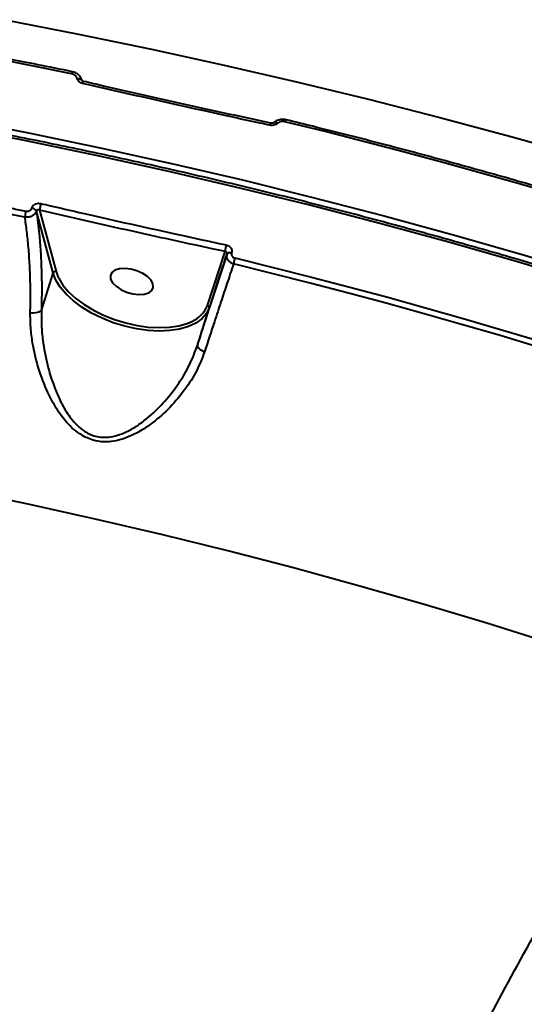
# Model space of a CAD drawing. Units: millimetres. Extents: x -1922 to 12775, y -943 to 14679.
# Drawn here: x 5122 to 5224, y 7348 to 7547 of the extents above; entities that cross this region are included whole.
import ezdxf

# ---------------------------------------------------------------- set-up
doc = ezdxf.new("R2010")
doc.units = ezdxf.units.MM
doc.layers.add('DiKom', color=7, linetype='Continuous')

msp = doc.modelspace()

# ---------------------------------------------------------------- linework, layer by layer
at = {"layer": 'DiKom', "color": 7, "linetype": 'Continuous', "lineweight": 40}
for p, q in [((5124.163, 7508.613), (5124.169, 7508.636)), ((5125.109, 7508.006), (5125.103, 7507.984)), ((5128.474, 7495.465), (5125.109, 7508.006)), ((5125.748, 7508.224), (5129.078, 7495.809)), ((5159.613, 7488.977), (5163.192, 7499.845)), ((5163.578, 7499.398), (5159.963, 7488.419)), ((5163.571, 7499.376), (5163.578, 7499.398)), ((5164.509, 7499.61), (5164.502, 7499.587)), ((5126.121, 7487.929), (5128.474, 7495.465)), ((5129.078, 7495.809), (5129.511, 7494.639)), ((5157.611, 7480.883), (5159.963, 7488.419))]:
    msp.add_line(p, q, dxfattribs=at)
at = {"layer": 'DiKom', "color": 7, "linetype": 'Continuous', "lineweight": 40, "flags": 128}
for points in [[(5118.777, 7546.659), (5133.589, 7543.756), (5148.339, 7540.696), (5163.02, 7537.48), (5177.623, 7534.11), (5192.141, 7530.588), (5206.565, 7526.917), (5220.887, 7523.098), (5235.099, 7519.133), (5249.194, 7515.024), (5263.164, 7510.774), (5277.002, 7506.384), (5290.699, 7501.859), (5304.248, 7497.199), (5317.642, 7492.407)], [(5132.203, 7535.733), (5129.865, 7536.213), (5127.525, 7536.688), (5125.184, 7537.159), (5122.841, 7537.625), (5120.496, 7538.088), (5118.15, 7538.546), (5115.803, 7538.999), (5113.454, 7539.449)], [(5133.343, 7534.756), (5133.517, 7534.773), (5133.684, 7534.772), (5133.84, 7534.752), (5133.978, 7534.714), (5134.096, 7534.659), (5134.188, 7534.589), (5134.252, 7534.506), (5134.286, 7534.413)], [(5070.928, 7533.247), (5079.701, 7531.837), (5094.349, 7529.337), (5108.95, 7526.666), (5123.495, 7523.824), (5137.975, 7520.813), (5152.378, 7517.636), (5166.697, 7514.294), (5180.922, 7510.791), (5195.042, 7507.127), (5209.051, 7503.305), (5222.937, 7499.328), (5236.692, 7495.2), (5250.306, 7490.92), (5263.772, 7486.495), (5277.08, 7481.925), (5290.221, 7477.213), (5303.187, 7472.364), (5315.969, 7467.38), (5328.559, 7462.265), (5340.948, 7457.021)], [(5134.632, 7534.196), (5134.633, 7534.196), (5134.636, 7534.195)], [(5339.863, 7455.576), (5327.51, 7460.804), (5314.958, 7465.904), (5302.214, 7470.873), (5289.288, 7475.708), (5276.186, 7480.405), (5262.918, 7484.961), (5249.493, 7489.374), (5235.919, 7493.64), (5222.206, 7497.756), (5208.362, 7501.721), (5194.396, 7505.531), (5180.318, 7509.184), (5166.136, 7512.677), (5151.86, 7516.009), (5137.5, 7519.176), (5123.064, 7522.178), (5108.563, 7525.011), (5094.005, 7527.675), (5079.401, 7530.167), (5070.712, 7531.564)], [(5175.282, 7526.057), (5175.336, 7526.195), (5175.389, 7526.307), (5175.438, 7526.389), (5175.481, 7526.438), (5175.516, 7526.452), (5175.52, 7526.451)], [(5172.409, 7525.76), (5172.411, 7525.759), (5172.414, 7525.759)], [(5173.718, 7525.712), (5173.595, 7525.797), (5173.474, 7525.863), (5173.361, 7525.908), (5173.258, 7525.932), (5173.168, 7525.932), (5173.094, 7525.91), (5173.051, 7525.88)], [(5238.962, 7508.685), (5231.137, 7511.027), (5223.27, 7513.322), (5215.364, 7515.568), (5207.418, 7517.766), (5199.436, 7519.914), (5191.418, 7522.012), (5183.366, 7524.06), (5175.282, 7526.057)], [(5120.158, 7508.578), (5120.513, 7508.507), (5120.868, 7508.435), (5121.223, 7508.363), (5121.579, 7508.29), (5121.933, 7508.218), (5122.288, 7508.146), (5122.643, 7508.073), (5122.998, 7508.001)], [(5122.769, 7506.787), (5122.415, 7506.859), (5122.06, 7506.932), (5121.705, 7507.004), (5121.351, 7507.076), (5120.996, 7507.149), (5120.641, 7507.221), (5120.286, 7507.292), (5119.931, 7507.364)], [(5163.571, 7499.376), (5163.612, 7499.451), (5163.68, 7499.516), (5163.774, 7499.567), (5163.89, 7499.604), (5164.025, 7499.624), (5164.175, 7499.628), (5164.336, 7499.616), (5164.502, 7499.587)], [(5163.578, 7499.398), (5163.619, 7499.474), (5163.688, 7499.538), (5163.781, 7499.59), (5163.897, 7499.626), (5164.032, 7499.647), (5164.182, 7499.651), (5164.343, 7499.638), (5164.509, 7499.61)], [(5165.163, 7498.566), (5172.924, 7496.65), (5180.654, 7494.685), (5188.351, 7492.672), (5196.014, 7490.61), (5203.641, 7488.501), (5211.23, 7486.344), (5218.78, 7484.14), (5226.29, 7481.89)], [(5225.987, 7480.695), (5218.482, 7482.943), (5210.938, 7485.146), (5203.354, 7487.301), (5195.732, 7489.409), (5188.075, 7491.469), (5180.384, 7493.481), (5172.659, 7495.445), (5164.904, 7497.359)], [(5159.963, 7488.419), (5159.392, 7487.262), (5158.489, 7486.238), (5157.274, 7485.372), (5155.774, 7484.681), (5154.022, 7484.181), (5152.055, 7483.882), (5149.918, 7483.792), (5147.656, 7483.912), (5145.319, 7484.24), (5142.959, 7484.768), (5140.626, 7485.485), (5138.373, 7486.375), (5136.247, 7487.419), (5134.296, 7488.594), (5132.563, 7489.874), (5131.085, 7491.232), (5129.894, 7492.637), (5129.018, 7494.058), (5128.474, 7495.465)], [(5129.511, 7494.639), (5129.606, 7494.445), (5130.456, 7493.066), (5131.61, 7491.704), (5133.043, 7490.388), (5134.724, 7489.147), (5136.616, 7488.007), (5138.677, 7486.995), (5140.862, 7486.132), (5143.124, 7485.436), (5145.413, 7484.924), (5147.679, 7484.606), (5149.873, 7484.49), (5151.945, 7484.577), (5153.852, 7484.866), (5155.552, 7485.351), (5156.457, 7485.733)], [(5144.178, 7496.287), (5142.96, 7496.428), (5141.855, 7496.356), (5140.954, 7496.079), (5140.329, 7495.617), (5140.03, 7495.009), (5140.082, 7494.304), (5140.481, 7493.558), (5141.194, 7492.834), (5142.164, 7492.188), (5143.312, 7491.673), (5144.544, 7491.332), (5145.762, 7491.191), (5146.866, 7491.262), (5147.768, 7491.54), (5148.393, 7492.002), (5148.692, 7492.61), (5148.639, 7493.315), (5148.24, 7494.06), (5147.527, 7494.785), (5146.558, 7495.431), (5145.41, 7495.946), (5144.178, 7496.287)], [(5157.611, 7480.883), (5157.602, 7480.742), (5157.656, 7480.585), (5157.77, 7480.419), (5157.94, 7480.248), (5158.162, 7480.079), (5158.427, 7479.915), (5158.728, 7479.764), (5159.054, 7479.629)], [(5253.956, 7412.343), (5241.464, 7416.626), (5228.826, 7420.774), (5216.049, 7424.785), (5203.142, 7428.657), (5190.112, 7432.387), (5176.97, 7435.973), (5163.722, 7439.411), (5150.377, 7442.701), (5136.945, 7445.84), (5123.433, 7448.826), (5109.851, 7451.656)]]:
    msp.add_lwpolyline(points, dxfattribs=at)
at = {"layer": 'DiKom', "color": 7, "linetype": 'Continuous', "lineweight": 40}
for centre, radius, start, end in [((5132.926, 7535.673), 0.726, 139.74299, 175.29225), ((5135.197, 7533.678), 0.767, 137.44147, 171.6761), ((5172.865, 7525.272), 0.667, 133.09559, 172.8591), ((5123.998, 7507.352), 1.272, 29.76264, 82.58938), ((5124.005, 7507.375), 1.272, 29.75535, 82.57662), ((5132.187, 7507.605), 6.469, 162.55178, 174.51032), ((5131.211, 7505.825), 8.496, 165.16384, 173.50037), ((5168.361, 7499.623), 5.174, 162.55543, 177.53771), ((5169.955, 7496.906), 5.072, 160.89163, 174.87404), ((5128.992, 7495.258), 0.558, 81.11741, 158.14817), ((5154.142, 7491.142), 5.884, 293.16797, 338.40296), ((5159.504, 7488.519), 0.47, 347.66933, 76.54387), ((5124.434, 7490.675), 3.223, 259.95352, 301.57601)]:
    msp.add_arc(centre, radius, start, end, dxfattribs=at)
for points, knots in [([(5132.372, 7536.143), (5130.025, 7536.623), (5123.779, 7537.901), (5117.508, 7539.11), (5113.594, 7539.864)], [0, 0, 0, 0, 0.3758574, 1, 1, 1, 1]), ([(5133.343, 7534.756), (5133.293, 7534.89), (5133.194, 7535.157), (5132.851, 7535.48), (5132.498, 7535.661), (5132.269, 7535.717), (5132.203, 7535.733)], [0, 0, 0, 0, 0.292794, 0.5851168, 0.8788277, 1, 1, 1, 1]), ([(5134.264, 7534.426), (5134.252, 7534.494), (5134.195, 7534.817), (5133.854, 7535.338), (5133.228, 7535.847), (5132.688, 7536.115), (5132.385, 7536.135), (5132.369, 7536.136)], [0, 0, 0, 0, 0.0787326, 0.3739467, 0.6724003, 0.9823504, 1, 1, 1, 1]), ([(5134.438, 7533.789), (5134.387, 7533.802), (5134.174, 7533.857), (5133.834, 7534.031), (5133.492, 7534.355), (5133.393, 7534.622), (5133.343, 7534.756)], [0, 0, 0, 0, 0.0962906, 0.3985624, 0.6991037, 1, 1, 1, 1]), ([(5134.637, 7534.2), (5134.605, 7534.206), (5134.516, 7534.226), (5134.402, 7534.289), (5134.313, 7534.366), (5134.285, 7534.419), (5134.285, 7534.424), (5134.284, 7534.426)], [0, 0, 0, 0, 0.1198638, 0.3295744, 0.5480777, 0.8103552, 1, 1, 1, 1]), ([(5172.202, 7525.355), (5171.558, 7525.494), (5168.333, 7526.186), (5155.745, 7528.919), (5143.802, 7531.648), (5134.438, 7533.789)], [0, 0, 0, 0, 0.0512244, 0.2561224, 1, 1, 1, 1]), ([(5172.413, 7525.778), (5167.546, 7526.826), (5156.292, 7529.251), (5143.697, 7532.079), (5135.973, 7533.897), (5134.636, 7534.211)], [0, 0, 0, 0, 0.3864421, 0.8937237, 1, 1, 1, 1]), ([(5340.42, 7455.902), (5338.452, 7456.747), (5332.744, 7459.198), (5323.166, 7463.175), (5311.637, 7467.795), (5299.948, 7472.303), (5288.109, 7476.699), (5276.126, 7480.979), (5264.005, 7485.143), (5251.753, 7489.187), (5239.376, 7493.108), (5226.882, 7496.906), (5214.277, 7500.578), (5201.567, 7504.122), (5188.76, 7507.535), (5175.863, 7510.817), (5162.882, 7513.966), (5149.826, 7516.979), (5136.7, 7519.855), (5123.512, 7522.593), (5110.269, 7525.191), (5096.979, 7527.646), (5083.812, 7529.94), (5075.063, 7531.34), (5070.77, 7532.027)], [0, 0, 0, 0, 0.0244921, 0.071031, 0.1175695, 0.1641071, 0.2106442, 0.2571802, 0.303716, 0.3502518, 0.3967859, 0.4433205, 0.489854, 0.536388, 0.5829209, 0.6294539, 0.6759861, 0.7225183, 0.7690504, 0.8155814, 0.862113, 0.9086448, 0.9551758, 1, 1, 1, 1]), ([(5175.516, 7526.439), (5175.446, 7526.459), (5175.088, 7526.562), (5174.385, 7526.535), (5173.59, 7526.312), (5173.218, 7525.989), (5173.075, 7525.863)], [0, 0, 0, 0, 0.0827375, 0.4260986, 0.7781026, 1, 1, 1, 1]), ([(5239.303, 7509.051), (5237.077, 7509.721), (5230.623, 7511.666), (5219.855, 7514.788), (5206.97, 7518.374), (5193.986, 7521.827), (5183.487, 7524.5), (5177.314, 7526.012), (5175.52, 7526.451)], [0, 0, 0, 0, 0.1066287, 0.3092209, 0.5118188, 0.7144127, 0.9170033, 1, 1, 1, 1]), ([(5173.718, 7525.712), (5173.699, 7525.695), (5173.56, 7525.576), (5173.241, 7525.403), (5172.725, 7525.286), (5172.376, 7525.332), (5172.202, 7525.355)], [0, 0, 0, 0, 0.05226698, 0.36500965, 0.68268118, 1, 1, 1, 1]), ([(5173.05, 7525.884), (5173.038, 7525.872), (5173.004, 7525.841), (5172.882, 7525.779), (5172.712, 7525.741), (5172.545, 7525.734), (5172.452, 7525.755), (5172.414, 7525.763)], [0, 0, 0, 0, 0.1462755, 0.3855743, 0.6190379, 0.8462496, 1, 1, 1, 1]), ([(5175.282, 7526.057), (5175.109, 7526.085), (5174.763, 7526.14), (5174.243, 7526.038), (5173.902, 7525.867), (5173.75, 7525.739), (5173.718, 7525.712)], [0, 0, 0, 0, 0.30768, 0.6157958, 0.9190439, 1, 1, 1, 1]), ([(5122.998, 7508.001), (5123, 7508), (5123.109, 7507.98), (5123.332, 7507.965), (5123.61, 7508.035), (5123.856, 7508.166), (5124.055, 7508.351), (5124.128, 7508.528), (5124.163, 7508.613)], [0, 0, 0, 0, 0.0043535, 0.219859, 0.435543, 0.5682278, 0.7938036, 1, 1, 1, 1]), ([(5124.169, 7508.636), (5124.202, 7508.723), (5124.287, 7508.947), (5124.562, 7509.259), (5124.991, 7509.504), (5125.502, 7509.62), (5125.845, 7509.57), (5126.016, 7509.544)], [0, 0, 0, 0, 0.1342727, 0.3469498, 0.5632246, 0.7817673, 1, 1, 1, 1]), ([(5126.016, 7509.544), (5126.66, 7509.394), (5129.884, 7508.641), (5142.352, 7505.759), (5154.179, 7503.186), (5163.425, 7501.174)], [0, 0, 0, 0, 0.0517122, 0.258557, 1, 1, 1, 1]), ([(5125.103, 7507.984), (5125.031, 7507.828), (5124.88, 7507.5), (5124.479, 7507.154), (5123.988, 7506.9), (5123.427, 7506.745), (5122.99, 7506.773), (5122.769, 7506.787)], [0, 0, 0, 0, 0.2044471, 0.430113, 0.5634207, 0.78036, 1, 1, 1, 1]), ([(5123.872, 7487.501), (5123.89, 7488.814), (5123.927, 7491.439), (5123.847, 7495.239), (5123.664, 7498.91), (5123.375, 7502.309), (5123.062, 7504.908), (5122.842, 7506.318), (5122.769, 7506.787)], [0, 0, 0, 0, 0.18279621, 0.36559217, 0.5537467, 0.7418976, 0.91419222, 1, 1, 1, 1]), ([(5125.103, 7507.984), (5125.308, 7506.481), (5125.657, 7503.92), (5125.964, 7499.88), (5126.135, 7496.117), (5126.2, 7492.138), (5126.148, 7489.332), (5126.121, 7487.929)], [0, 0, 0, 0, 0.2590571, 0.4416285, 0.6241942, 0.8120958, 1, 1, 1, 1]), ([(5125.748, 7508.224), (5125.688, 7508.244), (5125.57, 7508.283), (5125.392, 7508.274), (5125.243, 7508.212), (5125.148, 7508.113), (5125.12, 7508.036), (5125.109, 7508.006)], [0, 0, 0, 0, 0.2316853, 0.4560521, 0.6689725, 0.8721771, 1, 1, 1, 1]), ([(5163.192, 7499.845), (5156.952, 7501.194), (5144.469, 7503.892), (5131.989, 7506.78), (5125.748, 7508.224)], [0, 0, 0, 0, 0.4999183, 1, 1, 1, 1]), ([(5163.425, 7501.174), (5163.588, 7501.124), (5163.914, 7501.024), (5164.291, 7500.71), (5164.523, 7500.317), (5164.584, 7499.93), (5164.53, 7499.699), (5164.509, 7499.61)], [0, 0, 0, 0, 0.2182831, 0.4367559, 0.6530348, 0.8657497, 1, 1, 1, 1]), ([(5157.611, 7480.883), (5158.02, 7482.16), (5158.838, 7484.715), (5160.018, 7488.387), (5161.15, 7491.904), (5162.369, 7495.674), (5163.13, 7498.018), (5163.571, 7499.376)], [0, 0, 0, 0, 0.1825589, 0.3651165, 0.5530321, 0.7409416, 1, 1, 1, 1]), ([(5163.578, 7499.398), (5163.586, 7499.429), (5163.605, 7499.508), (5163.581, 7499.633), (5163.497, 7499.748), (5163.362, 7499.826), (5163.25, 7499.839), (5163.192, 7499.845)], [0, 0, 0, 0, 0.1276893, 0.33081, 0.5437089, 0.7681794, 1, 1, 1, 1]), ([(5164.904, 7497.359), (5164.735, 7497.423), (5164.36, 7497.566), (5163.964, 7497.894), (5163.66, 7498.304), (5163.493, 7498.762), (5163.507, 7499.153), (5163.564, 7499.349), (5163.571, 7499.376)], [0, 0, 0, 0, 0.180533, 0.402937, 0.5309817, 0.749611, 0.9663628, 1, 1, 1, 1]), ([(5164.502, 7499.587), (5164.498, 7499.573), (5164.466, 7499.467), (5164.455, 7499.259), (5164.536, 7499.021), (5164.687, 7498.813), (5164.887, 7498.654), (5165.077, 7498.593), (5165.163, 7498.566)], [0, 0, 0, 0, 0.0339547, 0.252203, 0.4704956, 0.5979996, 0.8193431, 1, 1, 1, 1]), ([(5164.904, 7497.359), (5164.469, 7496.062), (5163.67, 7493.677), (5162.353, 7489.699), (5160.863, 7485.174), (5159.72, 7481.67), (5159.054, 7479.629)], [0, 0, 0, 0, 0.2580761, 0.4750022, 0.6940674, 1, 1, 1, 1]), ([(5159.054, 7479.629), (5158.546, 7478.312), (5157.53, 7475.677), (5155.126, 7471.918), (5152.189, 7468.384), (5149.192, 7465.69), (5146.455, 7463.792), (5144.298, 7462.64), (5142.187, 7461.85), (5139.846, 7461.354), (5137.087, 7461.447), (5134.541, 7462.489), (5132.628, 7463.907), (5130.836, 7465.716), (5129.046, 7468.204), (5127.115, 7471.87), (5125.431, 7476.297), (5124.392, 7480.739), (5123.9, 7484.495), (5123.881, 7486.499), (5123.872, 7487.501)], [0, 0, 0, 0, 0.0727719, 0.1456237, 0.2220822, 0.2985133, 0.3409217, 0.383291, 0.4164797, 0.4496097, 0.4986416, 0.5477883, 0.5808464, 0.6139645, 0.6710827, 0.7283157, 0.8132036, 0.8980763, 0.9490481, 1, 1, 1, 1]), ([(5126.121, 7487.929), (5126.107, 7486.948), (5126.077, 7484.971), (5126.423, 7481.298), (5127.244, 7476.924), (5128.613, 7472.572), (5130.256, 7468.937), (5131.774, 7466.489), (5133.347, 7464.693), (5135.016, 7463.314), (5137.31, 7462.307), (5139.815, 7462.29), (5141.934, 7462.845), (5143.862, 7463.691), (5145.841, 7464.902), (5148.36, 7466.858), (5151.134, 7469.618), (5153.865, 7473.166), (5156.133, 7476.939), (5157.114, 7479.558), (5157.611, 7480.883)], [0, 0, 0, 0, 0.0515533, 0.1037791, 0.1890746, 0.2766017, 0.3332135, 0.3909236, 0.4225549, 0.4549617, 0.501267, 0.5475089, 0.5791749, 0.6117679, 0.6537279, 0.6963038, 0.7731216, 0.8516244, 0.9249639, 1, 1, 1, 1]), ([(5213.126, 6841.023), (5213.107, 6841.041), (5210.441, 6843.518), (5205.692, 6849.527), (5198.955, 6859.066), (5192.964, 6869.839), (5187.648, 6881.662), (5183.026, 6894.544), (5179.102, 6908.423), (5175.892, 6923.235), (5173.414, 6938.913), (5171.681, 6955.415), (5170.711, 6972.73), (5170.491, 6990.813), (5171.016, 7009.602), (5172.28, 7029.007), (5174.28, 7048.94), (5177.015, 7069.342), (5180.497, 7090.188), (5184.705, 7111.436), (5189.619, 7133.016), (5195.214, 7154.827), (5201.467, 7176.767), (5208.363, 7198.769), (5215.904, 7220.797), (5224.065, 7242.814), (5232.814, 7264.752), (5242.11, 7286.509), (5251.911, 7307.983), (5261.712, 7328.119), (5271.43, 7346.949), (5280.987, 7364.522), (5290.863, 7381.761), (5301.013, 7398.591), (5311.344, 7414.863), (5321.83, 7430.535), (5331.33, 7444.064), (5337.393, 7452.244), (5339.863, 7455.576)], [0, 0, 0, 0, 0.0002169, 0.0300512, 0.0598378, 0.0895308, 0.1192237, 0.1490104, 0.1788447, 0.2086791, 0.2384656, 0.2681586, 0.2978513, 0.3276374, 0.3574714, 0.3873053, 0.4170915, 0.4467843, 0.476477, 0.5062637, 0.5360977, 0.565932, 0.5957182, 0.6254114, 0.655104, 0.6848907, 0.7147246, 0.7445589, 0.7743451, 0.8040381, 0.829572, 0.8552417, 0.8809418, 0.9066416, 0.9323112, 0.9574958, 0.9826808, 1, 1, 1, 1]), ([(5170.367, 6896.964), (5170.09, 6897.222), (5167.6, 6899.551), (5163.286, 6904.766), (5157.484, 6912.651), (5151.999, 6921.762), (5146.875, 6932.051), (5142.21, 6943.611), (5138.147, 6956.185), (5134.734, 6969.776), (5132.004, 6984.36), (5130.046, 6999.458), (5128.829, 7014.973), (5128.304, 7030.803), (5128.457, 7047.38), (5129.319, 7064.677), (5130.909, 7082.652), (5133.243, 7101.305), (5136.351, 7120.592), (5140.265, 7140.557), (5144.949, 7160.912), (5150.282, 7181.166), (5156.171, 7201.147), (5162.543, 7220.776), (5169.561, 7240.609), (5177.225, 7260.583), (5185.519, 7280.634), (5194.201, 7300.206), (5203.218, 7319.246), (5212.511, 7337.717), (5222.278, 7356.034), (5232.511, 7374.121), (5243.16, 7391.963), (5250.518, 7403.43), (5254.196, 7409.162)], [0, 0, 0, 0, 0.0036233, 0.0326776, 0.0620208, 0.0913641, 0.1238026, 0.1562659, 0.1887039, 0.2220981, 0.25552, 0.2889138, 0.3203316, 0.3517729, 0.3831904, 0.4155146, 0.4478649, 0.4801889, 0.5136824, 0.5471757, 0.5811499, 0.6151243, 0.6470336, 0.6789682, 0.7108777, 0.7437173, 0.7765833, 0.8094235, 0.8407557, 0.8721105, 0.9034431, 0.9356206, 0.9678225, 1, 1, 1, 1])]:
    msp.add_open_spline(points, degree=3, knots=knots, dxfattribs=at)

doc.saveas('drawing.dxf')
